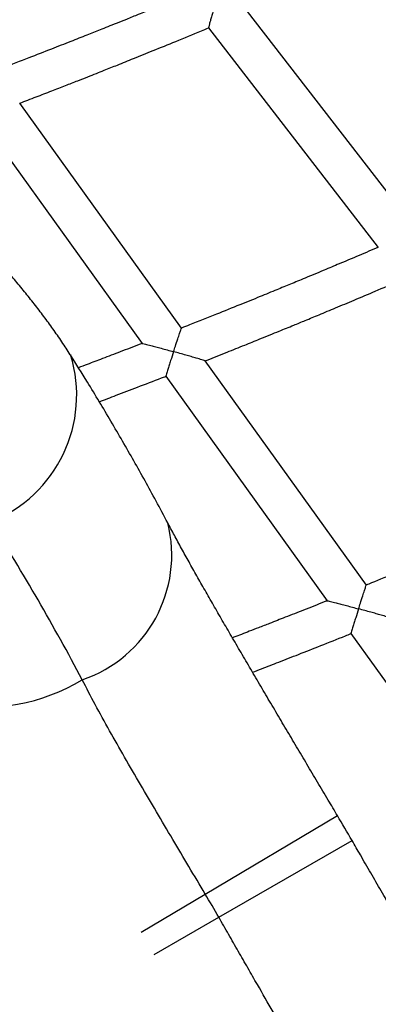
# Model space of a CAD drawing. Units: metres. Extents: x -0.017 to 0.096, y 0.002 to 0.09.
# Drawn here: x 0.036 to 0.037, y 0.031 to 0.033 of the extents above; entities that cross this region are included whole.
import ezdxf

# ---------------------------------------------------------------- set-up
doc = ezdxf.new("R2010")
doc.units = ezdxf.units.M

msp = doc.modelspace()

# ---------------------------------------------------------------- linework, layer by layer
at = {"color": 7, "linetype": 'Continuous', "lineweight": 25}
for p, q in [((0.03672753120132309, 0.03294649859494105), (0.03639650188821467, 0.03337454652613749)), ((0.0363201827985791, 0.0333424618413988), (0.03665156017178473, 0.03291396384007671)), ((0.03626795925053822, 0.03275617412870975), (0.0359521448709335, 0.0331955554911202)), ((0.03587474723267658, 0.03316616694205986), (0.03619089283275585, 0.03272632476433268)), ((0.03605094052964366, 0.03270446639643744), (0.036051271488911, 0.03270394367326383)), ((0.03662855901135843, 0.03225448445139875), (0.03631377426885601, 0.03269243331617131)), ((0.03623693463992567, 0.03266226842849567), (0.03655200624239437, 0.0322239204656106)), ((0.03659809673465334, 0.03215979639593315), (0.03691222736183211, 0.0317227575786462)), ((0.03631401234071544, 0.03165140403954345), (0.03657203801805221, 0.03180444893320757)), ((0.03634061160703735, 0.03160596439312561), (0.03660038375196079, 0.03175602577916179)), ((0.03618897211440682, 0.03157723790097668), (0.03631401234071544, 0.03165140403954345)), ((0.0362147250339348, 0.03153324407259748), (0.03634061160703735, 0.03160596439312561))]:
    msp.add_line(p, q, dxfattribs=at)
for centre, radius, start, end in [((0.0323842068467569, 0.02932048616287567), 0.003888936542816703, 13.82264864130336, 83.46519916752355), ((0.03579748610680693, 0.03262511788308379), 0.0002657452264241395, 291.6884968501577, 17.25480470547898), ((0.03599135620068875, 0.03231336839073306), 0.0002573940136927956, 288.773301365613, 14.0785386225986), ((0.0323842068467569, 0.02932048616287567), 0.003810409939548287, 337.8469438532102, 47.44090395561813), ((0.03588094154068117, 0.03239099003783361), 0.000374958150016071, 259.5518798992878, 301.0236496407102), ((0.03238420684675691, 0.02932048616287567), 0.004869086272781039, 30.01354089846329, 30.67380002603158), ((0.03238420684675691, 0.02932048616287567), 0.004569086272781031, 30.01354089846334, 30.67380002603154)]:
    msp.add_arc(centre, radius, start, end, dxfattribs=at)
msp.add_ellipse((0.03202139559348904, 0.02993289449969946), major_axis=(-0.002380222785377237, 0.004017704148186127), ratio=0.9810565802992811, start_param=4.663687430544694, end_param=4.740032678754745, dxfattribs=at)
for points, knots in [([(0.03627207166936252, 0.0334049118787701), (0.0362615212519051, 0.03340054725818831), (0.03624093215918612, 0.03339202972054545), (0.03621141256828879, 0.03337993019981299), (0.03618468046287452, 0.03336903721842725), (0.03616137635664515, 0.03335959646655361), (0.03614150544467499, 0.0333515858324033), (0.03612435043478289, 0.03334469881770078), (0.03610534646226785, 0.03333709713596708), (0.03608128007625393, 0.03332751517862258), (0.03604965149986795, 0.0333150057652894), (0.03601181266079246, 0.0333001565687081), (0.03596774586299175, 0.03328304452415763), (0.03593175673253146, 0.03326916803299997), (0.03591042546945709, 0.03326108197927128), (0.03590589098352955, 0.03325936308917489)], [0, 0, 0, 0, 0.0869229701275574, 0.1696297893982762, 0.2428799924858116, 0.3066839642072148, 0.3610508320770314, 0.4059884337137764, 0.4474173735447489, 0.516874037016879, 0.6031944635599837, 0.7063554572181958, 0.8263289705994321, 0.9630819405258454, 1, 1, 1, 1]), ([(0.03633421409581492, 0.03339054921049706), (0.03633420541772837, 0.03339052012528244), (0.03633244844503647, 0.03338463150829489), (0.03632973163487258, 0.03337548639948239), (0.03632635193737226, 0.03336401963487738), (0.03632371271295355, 0.0333549956574604), (0.0363213285633668, 0.03334672818460718), (0.03632041226982075, 0.03334334639003063), (0.03632013127280977, 0.03334220792762128), (0.03632022858192339, 0.03334247826099308), (0.03632023817218511, 0.03334250490359306)], [0, 0, 0, 0, 0.001291436237883534, 0.2614652656650843, 0.4008793017323584, 0.5456227663093357, 0.7352301769981006, 0.9259190783915981, 0.992698983672399, 0.9999999999999999, 0.9999999999999999, 0.9999999999999999, 0.9999999999999999]), ([(0.0359520860885299, 0.03319543663732682), (0.03596281215681359, 0.03319954780530655), (0.03598371381488651, 0.03320755914973582), (0.03601359147873506, 0.03321912237386661), (0.03604057499717863, 0.03322962911388139), (0.0360640564573809, 0.03323882728417636), (0.03608404038587386, 0.03324669450530975), (0.0361012912237172, 0.03325351442476018), (0.03612042169679484, 0.03326110510819266), (0.03614465319228803, 0.03327076485688096), (0.03617643839303254, 0.03328351997290414), (0.03621438549678533, 0.03329886544717157), (0.03625847409565423, 0.0333168780457004), (0.03629446968825659, 0.03333168500356938), (0.036315734240543, 0.03334057413632347), (0.03632029068843962, 0.03334247884937337)], [0, 0, 0, 0, 0.08691410262927803, 0.1693676384322483, 0.2424038617740185, 0.3060115406415547, 0.3601809738037123, 0.4049039589510433, 0.4463669047535725, 0.5159062739321412, 0.6022782437387293, 0.7055051815834995, 0.8256134917304869, 0.9626334461171947, 0.9999999999999999, 0.9999999999999999, 0.9999999999999999, 0.9999999999999999]), ([(0.0366516420921006, 0.03291409493141356), (0.03665030888823081, 0.03291352210875091), (0.03663620727673324, 0.03290746322846359), (0.03661078697752769, 0.03289666958204144), (0.03657688532717794, 0.03288233381079696), (0.03654909929538168, 0.0328706739821354), (0.03652687373881004, 0.03286139470696344), (0.0365096425920332, 0.03285422970419415), (0.03649442872804314, 0.03284792500335562), (0.0364761527288537, 0.03284037456065694), (0.03645174290245055, 0.03283033381803793), (0.03641886863747779, 0.03281689876344733), (0.03637953807250598, 0.03280094749712288), (0.03633373230048399, 0.03278255911384642), (0.03629566407671744, 0.03276738580656947), (0.03627283017729572, 0.032758433899994), (0.03626745808772205, 0.03275632780137763)], [0, 0, 0, 0, 0.01048123517438313, 0.110862494321579, 0.1994810598185587, 0.2763526825288593, 0.3285200458091951, 0.3734498735768099, 0.4111472255973838, 0.4474743481366929, 0.5162821198105396, 0.6017962675591277, 0.7039936668063522, 0.8228463588446162, 0.958321388256437, 1, 1, 1, 1]), ([(0.03605072105575598, 0.03270431848004365), (0.03604809782898871, 0.03270850511512949), (0.03604019944636492, 0.03272111082891177), (0.03602599615411602, 0.03274201123924905), (0.03600837829530169, 0.03276686145647878), (0.03599013061150768, 0.0327912868457448), (0.03597130682103121, 0.03281537672839351), (0.03595188658905556, 0.03283918745100241), (0.03593186049014383, 0.03286273377016188), (0.03591177192141497, 0.03288551089932529), (0.0358980463449552, 0.03290032198703387), (0.03589144104094744, 0.03290744968307546)], [0, 0, 0, 0, 0.06222060315911885, 0.1873426029980616, 0.3092386674172994, 0.4287507438272839, 0.5465160846415568, 0.6630022213103669, 0.7785538132599666, 0.8934311146009094, 0.9999999999999999, 0.9999999999999999, 0.9999999999999999, 0.9999999999999999]), ([(0.0363137158356472, 0.03269231808224932), (0.03631510032165689, 0.03269286303642358), (0.0363294494216325, 0.03269851105444167), (0.03635520476824022, 0.03270877559691898), (0.03638947318819817, 0.03272249178483698), (0.03641749869551904, 0.03273379836222002), (0.03643987698588769, 0.03274287360257242), (0.03645719397464275, 0.03274992522415066), (0.03647249024720341, 0.03275617540695838), (0.03648949040979198, 0.03276314330227623), (0.03651070173805328, 0.03277187152963189), (0.03653783604453773, 0.03278309648271614), (0.03656967508892242, 0.0327963519963934), (0.03660621201308059, 0.03281167115989719), (0.03664742969662371, 0.0328291127585761), (0.03667919670364234, 0.03284262956574119), (0.03669719813381348, 0.03285039554855343), (0.03669992715990785, 0.03285157287555143)], [0, 0, 0, 0, 0.01068436005452386, 0.110734922219706, 0.1990938897659835, 0.2757439992778615, 0.3277452239550071, 0.3725026590492693, 0.4100110340501011, 0.4464026893251593, 0.5044360050937305, 0.5747194649237569, 0.6572665633873809, 0.752092993134475, 0.8592165721700697, 0.9786571597617422, 1, 1, 1, 1]), ([(0.03625229728420939, 0.03271026562241759), (0.03625230671024964, 0.0327102944221784), (0.0362534672142393, 0.03271384015680528), (0.03625630445871023, 0.03272248630308926), (0.03626036935121506, 0.03273478851868637), (0.03626397505878839, 0.03274558579787771), (0.03626634397165451, 0.03275255108217416), (0.03626764913475522, 0.03275626762538714), (0.03626762866786776, 0.03275602249195066), (0.03626762101447301, 0.0327559308266713)], [0, 0, 0, 0, 0.001302282144493626, 0.1603328209130379, 0.3912094573358472, 0.5842875279602692, 0.7510071441199836, 0.9068915280686705, 0.9999999999999999, 0.9999999999999999, 0.9999999999999999, 0.9999999999999999]), ([(0.0361909818864597, 0.03272645008023067), (0.03618962679175543, 0.03272592330433782), (0.03617531697494951, 0.03272036054440627), (0.03614952816379074, 0.03271046164473042), (0.03611513976806709, 0.03269732241202642), (0.03608804840642064, 0.03268705063085604), (0.0360724170947229, 0.03268116394355173), (0.03606674657074359, 0.03267902844768527)], [0, 0, 0, 0, 0.03279962478278795, 0.3463644426225803, 0.623180557366033, 0.8633023429740635, 1, 1, 1, 1]), ([(0.03619101782892481, 0.03272635740364613), (0.03619135759512312, 0.0327263324481835), (0.03619206914145737, 0.0327262801858689), (0.03619800686224131, 0.03272485284896222), (0.03620685787502086, 0.03272257515484135), (0.03621770472007842, 0.03271969800877556), (0.03622851647904595, 0.0327167859904262), (0.03624011648081638, 0.0327136245240017), (0.03624818738946393, 0.03271140256655061), (0.03625226807165688, 0.03271027370365621), (0.03625229728420939, 0.03271026562241759)], [0, 0, 0, 0, 0.1087493841294358, 0.2277455085670217, 0.4097446443067746, 0.5490898086202618, 0.6922122303073099, 0.8442467439385312, 0.9988850025666168, 1, 1, 1, 1]), ([(0.03624101727051357, 0.03237598304165336), (0.03623340997899207, 0.03239024685642784), (0.03621178050728626, 0.03243080252294984), (0.03617505535223163, 0.03249705859111972), (0.03613039848894366, 0.03257448327810973), (0.03608907416971938, 0.0326434190644199), (0.03606227884352932, 0.0326863201536702), (0.03605127018002438, 0.03270394575196305)], [0, 0, 0, 0, 0.1279294747303926, 0.3637361531633226, 0.599602100548634, 0.8354994556931576, 1, 1, 1, 1]), ([(0.03625229728420939, 0.03271026562241759), (0.03625228785829999, 0.03271023682224426), (0.03625036041586337, 0.03270434766355552), (0.03624737628498186, 0.03269519051860956), (0.03624365895405497, 0.03268369343508362), (0.03624076856654769, 0.03267468472162654), (0.03623817026022511, 0.03266647241473251), (0.03623717937530955, 0.0326631410555183), (0.03623687506571953, 0.03266201992833308), (0.03623697840143833, 0.03266228225295525), (0.0362369882127864, 0.03266230715971744)], [0, 0, 0, 0, 0.001285196478334108, 0.2628014047153375, 0.4034384096166482, 0.5495030981165733, 0.7380239855864603, 0.9276481682532468, 0.993130458542322, 1, 1, 1, 1]), ([(0.0363137290767251, 0.03269240067591599), (0.03631336363901458, 0.0326925741803511), (0.03631261581276664, 0.0326929292372239), (0.03630657960287979, 0.03269481761608651), (0.03629768809113422, 0.03269744822627539), (0.0362868389321513, 0.03270057293639726), (0.03627603890735614, 0.03270363945681315), (0.03626445551263416, 0.03270689136639983), (0.03625639855202376, 0.03270913101263079), (0.03625232649681667, 0.03271025754079218), (0.03625229728420939, 0.03271026562241759)], [0, 0, 0, 0, 0.1135675154504914, 0.2324028596923569, 0.4135922488877565, 0.5519098890538203, 0.6939799768924965, 0.8451386904682449, 0.9988890370124092, 1, 1, 1, 1]), ([(0.03610724841567933, 0.03261254540786382), (0.0361182883153147, 0.03261671898996665), (0.03614328360199415, 0.03262616834046676), (0.03618377728469784, 0.03264166373891594), (0.03621600625464266, 0.03265405939033322), (0.03623427422781487, 0.03266119199400518), (0.03623704609740725, 0.03266227425130031)], [0, 0, 0, 0, 0.2547319721939906, 0.57673519521989, 0.9357764087546957, 1, 1, 1, 1]), ([(0.03703014637771679, 0.03242465650447669), (0.03702825178635088, 0.03242381896138007), (0.03701310926747636, 0.03241712489933743), (0.03698622089386755, 0.03240537471817422), (0.03695104267895842, 0.03239006713661051), (0.03692220965692976, 0.03237761402203952), (0.03689914605377101, 0.03236770231453951), (0.03688126484109988, 0.03236004818908455), (0.03686547684456889, 0.03235331257225083), (0.03684795213574635, 0.03234585846320001), (0.03682609474554117, 0.0323365970649675), (0.03679808145196907, 0.03232478905645378), (0.03676514582763506, 0.03231099358073684), (0.03672728131464259, 0.03229524532411), (0.036684472407213, 0.03227760455975442), (0.03665085838285708, 0.03226383363407002), (0.03663148819515256, 0.03225600998797027), (0.03662806244246512, 0.03225462632163412)], [0, 0, 0, 0, 0.0142345649119418, 0.1137697403929552, 0.201641270404171, 0.2778648680087137, 0.3295925051014117, 0.3741436945247357, 0.4115234830516943, 0.4475438796171607, 0.505009368595428, 0.5746476301985872, 0.6564447844528265, 0.7503843734932292, 0.8564472912158619, 0.9746117030248346, 1, 1, 1, 1]), ([(0.0365720373751587, 0.03180444896143494), (0.03656602499894798, 0.03181458528344442), (0.03655306179148391, 0.03183644007770981), (0.03653321822581448, 0.0318698822721432), (0.03651258669457273, 0.03190466205476016), (0.03649216615012307, 0.03193910839734317), (0.03647195574584063, 0.03197323793882616), (0.03645195818522711, 0.03200706045739984), (0.03643217833900241, 0.03204058221558673), (0.03641262355300572, 0.03207380519519536), (0.03639333818842354, 0.03210666828730196), (0.03637449791348191, 0.03213888489221758), (0.0363562468967995, 0.03217024443628183), (0.03633868123608597, 0.03220061155789605), (0.03632176793060331, 0.03223007197899615), (0.03630551091646133, 0.03225864553266045), (0.03628991793574095, 0.0322863462702638), (0.03627497957057499, 0.03231320749949931), (0.03626075340350615, 0.03233917733422689), (0.03624943149550377, 0.03236010655048509), (0.03624313864175423, 0.03237202579129719), (0.03624110284252188, 0.03237588178132355)], [0, 0, 0, 0, 0.04904631051496774, 0.1057481229167195, 0.1620289948788045, 0.2180135660468185, 0.2737973475948989, 0.3294756096651006, 0.3851432752560941, 0.4408794368265292, 0.4967618675165537, 0.5525573734894881, 0.6071922843268757, 0.6611174098125807, 0.7144230030847794, 0.7672138546916942, 0.8195928930337114, 0.8716610118934403, 0.9235169154449806, 0.9752569802155613, 1, 1, 1, 1]), ([(0.0366131776997034, 0.03220818548019774), (0.03661318688721028, 0.03220821431225215), (0.03661434749644608, 0.03221185651345428), (0.03661715104946902, 0.03222063126293386), (0.03662114817855056, 0.03223305530853547), (0.03662466756612442, 0.03224387884253437), (0.0366269751594155, 0.03225084722203932), (0.03662824863979734, 0.03225457181781262), (0.03662823102534448, 0.032254333343153), (0.03662822440790124, 0.03225424375237569)], [0, 0, 0, 0, 0.001296052824232922, 0.1637235102222372, 0.3946610708079993, 0.5870069013579673, 0.7525484771730326, 0.9070367714798813, 1, 1, 1, 1]), ([(0.03655209247611377, 0.03222404823532056), (0.03655016696435588, 0.03222327650271432), (0.03653479444931301, 0.03221711529853054), (0.03650750457156074, 0.03220631210841374), (0.03647180669229657, 0.03219224484458535), (0.03644255118319975, 0.03218080821504653), (0.03641915096803749, 0.03217170977738248), (0.03640100953736402, 0.03216468510355001), (0.03638499272902159, 0.03215850819835538), (0.03637401326918298, 0.03215428036268325), (0.03636810689894415, 0.03215201918697481), (0.03636709538280475, 0.03215163194140255)], [0, 0, 0, 0, 0.03132493669890206, 0.2500857544227441, 0.4432083545333636, 0.6107308815000473, 0.7244184304501885, 0.8223366792995345, 0.9044978467923882, 0.9836444439798194, 1, 1, 1, 1]), ([(0.03655213033363232, 0.03222395357190269), (0.03655247195495458, 0.03222392998153351), (0.0365531869413349, 0.03222388060875853), (0.03655914937243876, 0.03222247277961891), (0.03656801654969356, 0.03222022864704849), (0.03657886412739449, 0.03221739727122638), (0.03659340332969623, 0.03221354259069077), (0.03660518858452189, 0.03221036208393946), (0.0366131484971012, 0.03220819343633453), (0.0366131776997034, 0.03220818548019774)], [0, 0, 0, 0, 0.1097724604942504, 0.2297450687967024, 0.4126471130168176, 0.5520991614112241, 0.6953382125384867, 0.9988822845859006, 1, 1, 1, 1]), ([(0.0366131776997034, 0.03220818548019774), (0.03661316851232185, 0.032208156647731), (0.03661127348372713, 0.03220220953987521), (0.03660833599174641, 0.03219295116855657), (0.03660467220989191, 0.0321813123903098), (0.03660183437259609, 0.03217222703645247), (0.03659929576162999, 0.03216398463270397), (0.03659833442082413, 0.03216066310856302), (0.03659804054844875, 0.0321595492986994), (0.03659814050294774, 0.03215980992306896), (0.03659815011567811, 0.03215983498759149)], [0, 0, 0, 0, 0.001279120336098381, 0.2638368289787248, 0.4055464377416115, 0.5527726951568906, 0.7402215163399857, 0.9287924068903576, 0.9931518901145887, 1, 1, 1, 1]), ([(0.03667438223481708, 0.03219063628694205), (0.03667401508866616, 0.03219080910990513), (0.03667326383905761, 0.03219116273797136), (0.03666720405509759, 0.03219303354299644), (0.03665829573234591, 0.03219563236835395), (0.03664744714909496, 0.03219871197084778), (0.03663669787952988, 0.0322017193546494), (0.03662520549448425, 0.03220489775878977), (0.03661723513213447, 0.0322070799956745), (0.03661320690255201, 0.03220817752361492), (0.0366131776997034, 0.03220818548019774)], [0, 0, 0, 0, 0.1144336242185028, 0.2341525716260955, 0.4161301082439276, 0.5544940055578653, 0.6966181741152776, 0.8464771603545722, 0.9988870286183601, 1, 1, 1, 1]), ([(0.03640637295467514, 0.03208447380768711), (0.03641225687361162, 0.03208673653283334), (0.03642932217486276, 0.03209329918039625), (0.03645919944808647, 0.03210488671757185), (0.03649766185476654, 0.03211989994729353), (0.03654105578612742, 0.03213700707767534), (0.0365751276685715, 0.03215051938226376), (0.0365947083441209, 0.03215839783145119), (0.03659820668843252, 0.03215980541965363)], [0, 0, 0, 0, 0.09176279498170467, 0.2661423036094791, 0.4664646053435739, 0.6927714883822369, 0.9451095998566273, 1, 1, 1, 1]), ([(0.03631401234071544, 0.03165140403954345), (0.0363034115172462, 0.03166926721451368), (0.03628220987136997, 0.03170499356266419), (0.03625034689807783, 0.03175874521087829), (0.03621869257289069, 0.03181228456084139), (0.03618719824384242, 0.03186592768460582), (0.03615653635857142, 0.0319187803967888), (0.03612690737851802, 0.03197098593945089), (0.03609892093779607, 0.03202172932628735), (0.0360824348790844, 0.03205368846275197), (0.03607419191113318, 0.03206966791194803)], [0, 0, 0, 0, 0.1189958258858386, 0.237991639847857, 0.3604414792159111, 0.4828911143107453, 0.6100212852321415, 0.7371505729334971, 0.8685762654859644, 0.9999999999999999, 0.9999999999999999, 0.9999999999999999, 0.9999999999999999]), ([(0.037000025656848, 0.03109419127351574), (0.03699706991260497, 0.03109827929806343), (0.03699045034221907, 0.03110743467958758), (0.03697952647186865, 0.03112308677958353), (0.03696730718329529, 0.03114098942548901), (0.03695442076332094, 0.03116030942756702), (0.03694085407841259, 0.03118106244724078), (0.03692661921690957, 0.03120324053768552), (0.03691175852378088, 0.03122677684679205), (0.03689631300277456, 0.03125160028121805), (0.03688032434031904, 0.03127763151139597), (0.03686383429771048, 0.03130478520172249), (0.036846883924673, 0.03133297205922181), (0.03682951160054004, 0.03136210292878523), (0.0368117844602736, 0.0313920368263263), (0.03679362646475418, 0.03142286222617738), (0.03677505806561179, 0.0314545338876614), (0.03675605130424198, 0.03148708431653724), (0.03673674158356999, 0.03152026514347311), (0.0367171681742607, 0.03155399065391682), (0.03669737105130884, 0.0315881732234863), (0.03667739006740268, 0.03162272488328921), (0.03665726462432507, 0.0316575579687629), (0.03663703754672158, 0.03169257918346977), (0.03661806159356763, 0.03172542606713664), (0.03660583181241447, 0.03174658353030558), (0.03660037638784982, 0.03175602138882912)], [0, 0, 0, 0, 0.02976901855004208, 0.06666954154638052, 0.1039447215476852, 0.1419669166830414, 0.1808754054217996, 0.220591299378211, 0.2610363353893616, 0.3021310791804515, 0.3437960767894659, 0.3859529090307667, 0.4285252054240897, 0.4714396226023611, 0.5146581086853484, 0.5578425110746575, 0.6020680585252315, 0.6466052889832375, 0.6914106008867134, 0.736438152992694, 0.7816429632046289, 0.826981606347618, 0.8724129417865996, 0.9178988346961252, 0.9633765552812769, 0.9999999999999999, 0.9999999999999999, 0.9999999999999999, 0.9999999999999999]), ([(0.03664012683648192, 0.03111561821956375), (0.03663183026918863, 0.03112651552129826), (0.03661523701873372, 0.03114831027695697), (0.03658911663656946, 0.03118629205922695), (0.0365619985698014, 0.03122793387558855), (0.03653408607619608, 0.03127283269476849), (0.03650570245001714, 0.03131996307092594), (0.03647664678653004, 0.03136929366995352), (0.03644665932538662, 0.03142094957554737), (0.03641999060092134, 0.03146730423781133), (0.03639723213437267, 0.03150699560473944), (0.0363784966560162, 0.03153972444130269), (0.03635960843553247, 0.03157274286395343), (0.03634694388323871, 0.0315948905500047), (0.03634061160703735, 0.03160596439312561)], [0, 0, 0, 0, 0.09455191159254038, 0.1891051436797079, 0.2864909790906643, 0.3838782103142639, 0.4783954820033412, 0.5729134834484585, 0.6701540648674483, 0.767394933704251, 0.8252458788339828, 0.8830968316764016, 0.9415484153352599, 1, 1, 1, 1])]:
    msp.add_open_spline(points, degree=3, knots=knots, dxfattribs=at)

doc.saveas('drawing.dxf')
